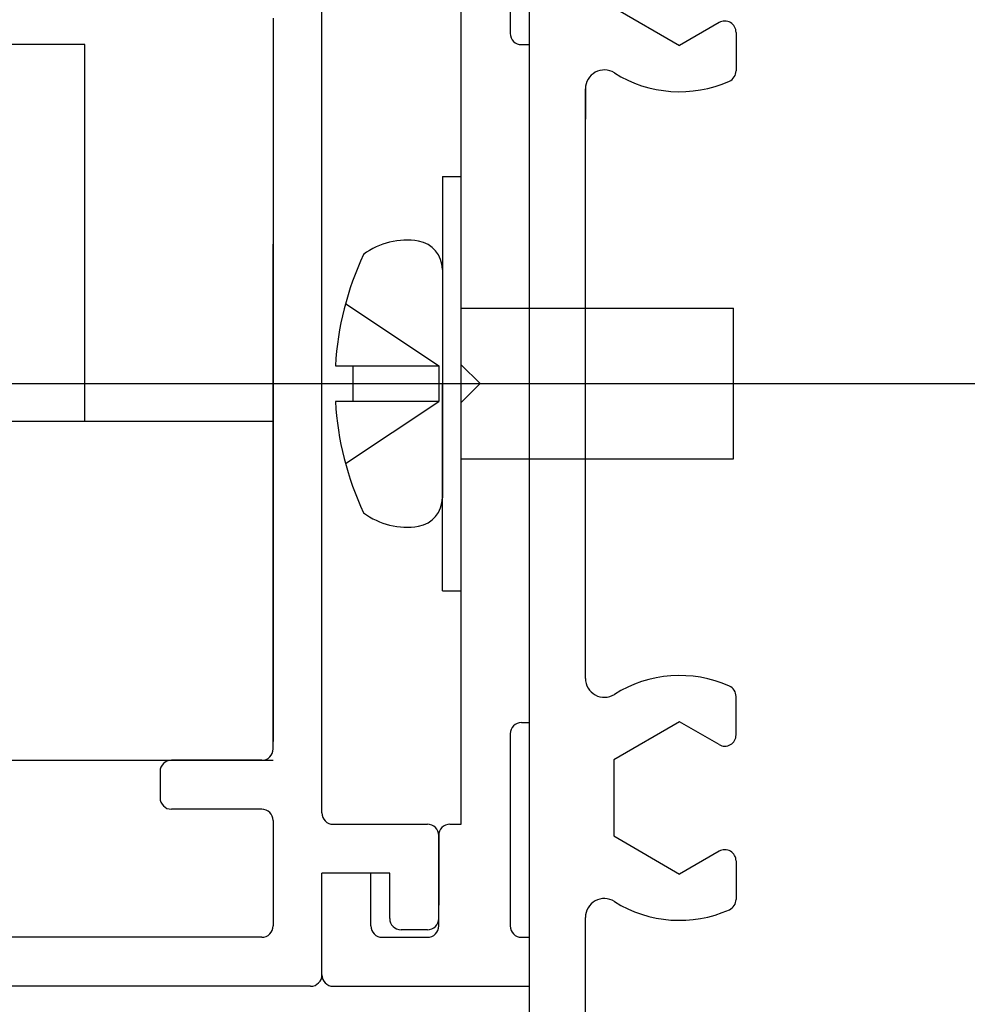
# Model space of a CAD drawing. Extents: x 1506 to 1956, y 1225 to 1523.
# Drawn here: x 1911 to 1920, y 1295 to 1304 of the extents above; entities that cross this region are included whole.
import ezdxf

# ---------------------------------------------------------------- set-up
doc = ezdxf.new("R2010")
doc.units = 0
doc.header["$LTSCALE"] = 3
doc.linetypes.add('CENTER', pattern=[23, 20, -1, 1, -1])
for name, color, linetype in [('_2-0_', 7, 'CONTINUOUS'), ('レイヤ1', 7, 'CONTINUOUS'), ('レイヤ1_3', 7, 'CONTINUOUS')]:
    doc.layers.add(name, color=color, linetype=linetype)

msp = doc.modelspace()

# ---------------------------------------------------------------- linework, layer by layer
at = {"layer": '_2-0_', "linetype": 'Continuous'}
for p, q in [((1914.1051, 1296.9161), (1914.1051, 1304.3698)), ((1913.6718, 1303.9497), (1913.6718, 1297.5494)), ((1914.1051, 1296.9161), (1914.1051, 1302.0494)), ((1913.6718, 1297.4827), (1913.6718, 1301.9494)), ((1913.5718, 1297.3827), (1912.7718, 1297.3827)), ((1912.6718, 1297.2827), (1912.6718, 1297.0494)), ((1913.5718, 1296.9494), (1912.7718, 1296.9494)), ((1913.6718, 1296.8494), (1913.6718, 1295.9827)), ((1913.6718, 1296.8494), (1913.6718, 1295.9161)), ((1914.2051, 1296.8161), (1915.0385, 1296.8161)), ((1915.1385, 1296.7161), (1915.1385, 1296.0994)), ((1915.1385, 1295.9827), (1915.1385, 1296.7161)), ((1914.1051, 1295.4827), (1914.1051, 1296.3827)), ((1914.7051, 1296.3827), (1914.1051, 1296.3827)), ((1914.7051, 1295.9827), (1914.7051, 1296.3827)), ((1915.0385, 1295.8827), (1914.8051, 1295.8827)), ((1913.5718, 1295.8161), (1908.2051, 1295.8161)), ((1914.0051, 1295.3827), (1907.7051, 1295.3827))]:
    msp.add_line(p, q, dxfattribs=at)
for centre, start, end in [((1913.5718, 1297.4827), 270, 0), ((1912.7718, 1297.2827), 90, 180), ((1912.7718, 1297.0494), 180, 270), ((1913.5718, 1296.8494), 0, 90), ((1914.2051, 1296.9161), 180, 270), ((1915.0385, 1296.7161), 0, 90), ((1914.8051, 1295.9827), 180, 270), ((1915.0385, 1295.9827), 270, 0), ((1913.5718, 1295.9161), 270, 0), ((1914.0051, 1295.4827), 270, 0)]:
    msp.add_arc(centre, 0.1, start, end, dxfattribs=at)
at = {"layer": '_2-0_'}
msp.add_point((1913.6718, 1298.8869), dxfattribs=at)
at = {"layer": 'レイヤ1', "linetype": 'Continuous'}
for p, q in [((1915.7718, 1305.5161), (1915.7718, 1303.8161)), ((1915.3385, 1302.7161), (1915.3385, 1304.6161)), ((1915.3385, 1301.3827), (1915.3385, 1303.8827)), ((1912.0051, 1303.7161), (1911.3525, 1303.7161)), ((1912.0051, 1300.3827), (1912.0051, 1303.7161)), ((1915.8718, 1303.7161), (1915.9385, 1303.7161)), ((1915.9385, 1303.7161), (1915.9385, 1297.7161)), ((1916.4385, 1298.1068), (1916.4385, 1303.3254)), ((1915.1718, 1302.5494), (1915.1718, 1299.7052)), ((1915.1718, 1302.5494), (1915.3385, 1302.5494)), ((1915.3385, 1300.8827), (1915.3385, 1302.2161)), ((1914.3136, 1301.4242), (1915.14, 1300.8749)), ((1915.3385, 1301.3827), (1917.7495, 1301.3827)), ((1917.7495, 1300.0494), (1917.7495, 1301.3827)), ((1914.2237, 1300.8749), (1914.3778, 1300.8749)), ((1914.3778, 1300.8749), (1914.3778, 1300.5573)), ((1914.3778, 1300.8749), (1915.14, 1300.8749)), ((1915.14, 1300.8749), (1915.14, 1300.5573)), ((1915.3385, 1299.2161), (1915.3385, 1300.8827)), ((1915.5051, 1300.7161), (1915.3385, 1300.8827)), ((1915.1718, 1299.3827), (1915.1718, 1300.7161)), ((1915.3385, 1300.5494), (1915.5051, 1300.7161)), ((1915.5051, 1300.7161), (1917.7495, 1300.7161)), ((1914.3778, 1300.5573), (1914.2237, 1300.5573)), ((1914.3136, 1300.0079), (1915.14, 1300.5573)), ((1915.14, 1300.5573), (1914.3778, 1300.5573)), ((1915.1718, 1298.8827), (1915.1718, 1300.5494)), ((1911.2718, 1300.3827), (1912.0051, 1300.3827)), ((1912.0051, 1300.3827), (1913.6718, 1300.3827)), ((1915.3385, 1300.0494), (1917.7495, 1300.0494)), ((1915.3385, 1296.8161), (1915.3385, 1299.2161)), ((1915.1718, 1298.8827), (1915.3385, 1298.8827)), ((1915.3385, 1296.9161), (1915.3385, 1298.8827)), ((1915.8718, 1297.7161), (1915.9385, 1297.7161)), ((1915.7718, 1297.6161), (1915.7718, 1295.9161)), ((1910.3385, 1297.3827), (1913.6718, 1297.3827)), ((1915.2385, 1296.8161), (1915.3385, 1296.8161)), ((1915.1385, 1295.9827), (1915.1385, 1296.7161)), ((1915.1385, 1296.7161), (1915.1385, 1296.0994)), ((1914.1051, 1295.4827), (1914.1051, 1296.3827)), ((1914.5385, 1295.9161), (1914.5385, 1296.3827)), ((1915.1385, 1295.9161), (1915.1385, 1295.9827)), ((1914.6385, 1295.8161), (1915.0385, 1295.8161)), ((1915.8718, 1295.8161), (1915.9385, 1295.8161)), ((1915.9385, 1295.8161), (1915.9385, 1295.3827)), ((1914.2051, 1295.3827), (1915.9385, 1295.3827))]:
    msp.add_line(p, q, dxfattribs=at)
for centre, radius, start, end in [((1915.8718, 1303.8161), 0.1, 180, 270), ((1914.8542, 1301.3512), 0.6351, 80.40591, 126.86988), ((1914.9177, 1301.727), 0.2541, 0, 80.40592), ((1916.9184, 1300.716), 2.6994, 154.94238, 176.6277), ((1916.9184, 1300.716), 2.6994, 183.37228, 205.0576), ((1914.9177, 1299.7052), 0.2541, 279.59406, 0), ((1914.8542, 1300.0809), 0.6351, 233.13009, 279.59406), ((1915.8718, 1297.6161), 0.1, 90, 180), ((1915.2385, 1296.7161), 0.1, 90, 180), ((1914.6385, 1295.9161), 0.1, 180, 270), ((1915.0385, 1295.9161), 0.1, 270, 0), ((1915.8718, 1295.9161), 0.1, 180, 270), ((1914.2051, 1295.4827), 0.1, 180, 270)]:
    msp.add_arc(centre, radius, start, end, dxfattribs=at)
at = {"layer": 'レイヤ1_3', "linetype": 'Continuous'}
for p, q in [((1915.9385, 1308.3827), (1915.9385, 1293.0494)), ((1916.6885, 1304.0459), (1917.2718, 1303.7092)), ((1917.6218, 1303.9112), (1917.2718, 1303.7092)), ((1917.7718, 1303.8246), (1917.7718, 1303.4844)), ((1916.4385, 1303.3254), (1916.4385, 1303.0572)), ((1916.4385, 1298.1068), (1916.4385, 1303.3254)), ((1916.4385, 1303.3254), (1916.4385, 1303.0572)), ((1916.4385, 1298.1068), (1916.4385, 1303.0572)), ((1916.4385, 1298.1068), (1916.4385, 1303.0572)), ((1917.7718, 1297.6075), (1917.7718, 1297.9477)), ((1917.2718, 1297.723), (1916.6885, 1297.3862)), ((1917.6218, 1297.5209), (1917.2718, 1297.723)), ((1916.6885, 1297.3862), (1916.6885, 1296.7126)), ((1916.6885, 1296.7126), (1917.2718, 1296.3758)), ((1917.6218, 1296.5779), (1917.2718, 1296.3758)), ((1917.7718, 1296.4913), (1917.7718, 1296.1511)), ((1916.4385, 1293.3161), (1916.4385, 1295.992)), ((1916.4385, 1295.7239), (1916.4385, 1295.992))]:
    msp.add_line(p, q, dxfattribs=at)
at = {"layer": 'レイヤ1_3', "linetype": 'CENTER'}
msp.add_line((1745.1051, 1300.7161), (1948.1051, 1300.7161), dxfattribs=at)
at = {"layer": 'レイヤ1_3', "linetype": 'Continuous'}
for centre, radius, start, end in [((1917.6718, 1303.8246), 0.1, 0, 120), ((1916.6051, 1303.3254), 0.1667, 57.76905, 180), ((1916.6051, 1303.3254), 0.1667, 57.76905, 180), ((1917.2718, 1304.3827), 1.0833, 237.76905, 294.0027), ((1917.6718, 1303.4844), 0.1, 294.0027, 0), ((1916.6051, 1298.1068), 0.1667, 180, 302.23095), ((1917.2718, 1297.0494), 1.0833, 65.9973, 122.23096), ((1917.6718, 1297.9477), 0.1, 0, 65.9973), ((1917.6718, 1297.6075), 0.1, 240, 0), ((1917.6718, 1296.4913), 0.1, 0, 120), ((1916.6051, 1295.992), 0.1667, 57.76905, 180), ((1917.6718, 1296.1511), 0.1, 294.0027, 0), ((1917.2718, 1297.0494), 1.0833, 237.76905, 294.0027)]:
    msp.add_arc(centre, radius, start, end, dxfattribs=at)

doc.saveas('drawing.dxf')
